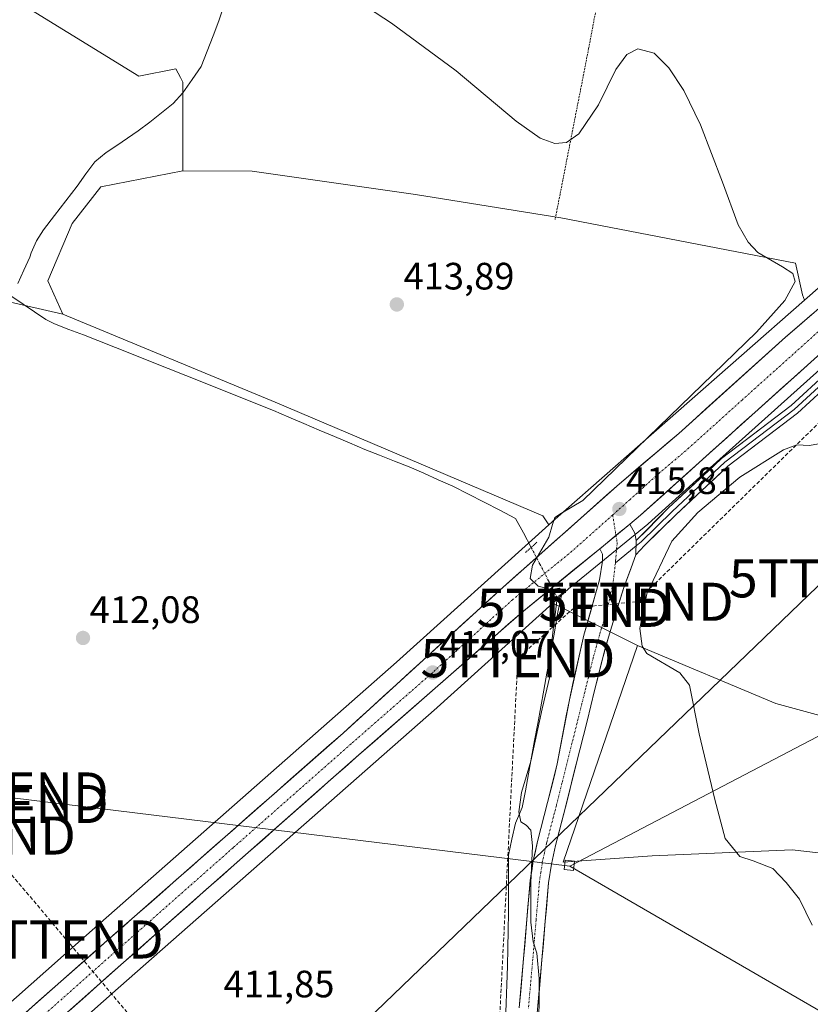
# Model space of a CAD drawing. Units: metres. Extents: x 549603 to 553082, y 4705477 to 4707815.
# Drawn here: x 550476 to 550683, y 4706164 to 4706422 of the extents above; entities that cross this region are included whole.
import ezdxf
from ezdxf.enums import TextEntityAlignment as Align

# ---------------------------------------------------------------- set-up
doc = ezdxf.new("R2010")
doc.units = ezdxf.units.M
doc.header["$MEASUREMENT"] = 0
for name, pattern in [('TRAZO_Y_PUNTO', [1, 0.5, -0.25, 0, -0.25]), ('TRAZOS', [0.75, 0.5, -0.25]), ('TRAZOS2', [0.375, 0.25, -0.125]), ('TRAZOSX2', [1.5, 1, -0.5])]:
    doc.linetypes.add(name, pattern=pattern)
doc.layers.get('0').update_dxf_attribs({"lineweight": 5})
for name, color, linetype, lineweight in [('Carretera de calzada única', 19, 'Continuous', 13), ('Carretera de calzada única Cxs', 19, 'Continuous', 13), ('Carretera de calzada única eje', 19, 'TRAZO_Y_PUNTO', 0), ('Carátula', 7, 'Continuous', 5), ('Conducción de hidrocarburos lineal', 6, 'TRAZOSX2', 0), ('Corriente natural lineal', 142, 'Continuous', 13), ('Corriente natural lineal oculto', 19, 'TRAZO_Y_PUNTO', 13), ('Cultivos herbáceos CxS', 92, 'Continuous', 0), ('Cultivos leñosos CxS', 92, 'Continuous', 0), ('Curva de nivel normal', 36, 'Continuous', 0), ('Layer 0', 7, 'Continuous', 0), ('Núcleo urbano CxS', 19, 'Continuous', 0), ('Pista', 135, 'Continuous', 13), ('Pista Cxs', 135, 'Continuous', 0), ('Pista eje', 135, 'TRAZO_Y_PUNTO', 0), ('Puente esquema', 1, 'TRAZOS2', 0), ('Punto de cota en terreno', 7, 'Continuous', 0), ('Rótulo de punto de cota en terreno', 19, 'Continuous', 0), ('Tendido', 6, 'Continuous', 0), ('Torre de tendido Cxs', 19, 'Continuous', 0), ('Torre de tendido puntual', 7, 'Continuous', 0), ('Valla', 19, 'TRAZOS', 0)]:
    doc.layers.add(name, color=color, linetype=linetype, lineweight=lineweight)
doc.styles.add('Arial', font='txt', dxfattribs={"height": 0.2})

# ---------------------------------------------------------------- blocks, each defined once
blk = doc.blocks.new('*U150')
at = {"layer": 'Cultivos herbáceos CxS', "color": 92, "linetype": 'Continuous', "lineweight": 0}
blk.add_polyline3d([(550880.5765, 4706306.3673, 424.6723), (550835.6247, 4706333.6561, 424.9351), (550833.6957, 4706334.1179, 424.9667), (550828.7935, 4706335.2919, 425.0027), (550796.6657, 4706281.2847, 424.6712), (550760.6353, 4706218.6087, 423.0678), (550743.4957, 4706221.0403, 422.9269), (550689.7915, 4706238.4159, 422.1642), (550674.4443, 4706242.6429, 421.6374), (550638.0563, 4706257.8073, 420.3602), (550615.8229, 4706268.9895, 415.5648), (550619.9557, 4706272.7163, 416.1019), (550640.7929, 4706289.7291, 417.3072), (550640.8915, 4706289.8143, 417.3153), (550656.2471, 4706303.6903, 417.936), (550709.7333, 4706351.6491, 419.5722), (550709.7357, 4706351.6513, 419.5728), (550776.8555, 4706410.3017, 419.7768), (550776.9115, 4706410.3511, 419.7728), (550871.0217, 4706494.2969, 420.2373), (550890.1957, 4706511.4853, 420.8504)], dxfattribs=at)
blk = doc.blocks.new('*U154')
at = {"layer": 'Cultivos leñosos CxS', "color": 92, "linetype": 'Continuous', "lineweight": 0}
blk.add_polyline3d([(550469.5977, 4706430.4433, 413.7174), (550506.9943, 4706407.3587, 413.5803), (550516.6805, 4706409.2971, 412.6523), (550517.9383, 4706407.0409, 411.8108), (550518.6015, 4706405.8513, 412.2529), (550518.6009, 4706382.5113, 413.765), (550497.0317, 4706378.3407, 413.4145), (550489.5143, 4706368.6689, 413.3052), (550483.0699, 4706353.6235, 413.1139), (550487.0047, 4706344.8995, 413.2254), (550448.7177, 4706353.6181, 412.6344)], dxfattribs=at)
blk = doc.blocks.new('5PATER')
at = {"layer": 'Carátula', "linetype": 'Continuous', "lineweight": 5}
h = blk.add_hatch(color=250, dxfattribs=at)
edge = h.paths.add_edge_path()
edge.add_ellipse((0, 0.01), major_axis=(-1.33, -1.34), ratio=0.999422, start_angle=0, end_angle=360)
blk = doc.blocks.new('5TTEND')
blk.add_text('5TTEND', height=10).set_placement((0, 0), align=Align.MIDDLE_CENTER)

msp = doc.modelspace()

# ---------------------------------------------------------------- linework, layer by layer
at = {"layer": 'Carretera de calzada única', "color": 19, "linetype": 'Continuous', "lineweight": 13}
for points in [[(550348.45, 4706047.9), (550361.05, 4706059.15), (550382.25, 4706078.28), (550448.35, 4706135.93), (550498.69, 4706180.31), (550560.67, 4706234.85), (550602.79, 4706273.19), (550633.3, 4706300.34), (550648.92, 4706313.55), (550676.98, 4706338.87), (550692.64, 4706352.34)], [(550696.58, 4706343.89), (550654.24, 4706305.92), (550638.88, 4706292.04), (550636.05, 4706289.73)], [(550628.14, 4706283.27), (550607.66, 4706266.55), (550564.85, 4706229.11), (550502.97, 4706174.55), (550460.16, 4706136.64), (550387.48, 4706072.42), (550363.47, 4706051.29), (550347.96, 4706037.26)]]:
    msp.add_lwpolyline(points, dxfattribs=at)
at = {"layer": 'Carretera de calzada única Cxs', "color": 19, "linetype": 'Continuous', "lineweight": 13}
msp.add_lwpolyline([(550636.05, 4706289.73), (550628.14, 4706283.27)], dxfattribs=at)
for points in [[(550477.12, 4706161.29, 411.36), (550480.71, 4706164.46, 411.5), (550484.31, 4706167.63, 411.56), (550487.9, 4706170.8, 411.65), (550491.5, 4706173.97, 411.79), (550495.09, 4706177.14, 411.82), (550498.69, 4706180.31, 411.88), (550502.34, 4706183.52, 411.97), (550505.98, 4706186.73, 412.02), (550509.63, 4706189.93, 412.07), (550513.27, 4706193.14, 412.09), (550516.92, 4706196.35, 412.19), (550520.57, 4706199.56, 412.31), (550524.21, 4706202.77, 412.36), (550527.86, 4706205.98, 412.4), (550531.5, 4706209.18, 412.56), (550535.15, 4706212.39, 412.59), (550538.79, 4706215.6, 412.65), (550542.44, 4706218.81, 412.83), (550546.09, 4706222.02, 412.92), (550549.73, 4706225.23, 412.94), (550553.38, 4706228.43, 413.04), (550557.02, 4706231.64, 413.08), (550560.67, 4706234.85, 413.21), (550564.18, 4706238.05, 413.29), (550567.69, 4706241.24, 413.49), (550571.2, 4706244.44, 413.55), (550574.71, 4706247.63, 413.57), (550578.22, 4706250.83, 413.67), (550581.73, 4706254.02, 413.83), (550585.24, 4706257.22, 413.84), (550588.75, 4706260.41, 413.95), (550592.26, 4706263.61, 414.17), (550595.77, 4706266.8, 414.22), (550599.28, 4706270, 414.31), (550602.79, 4706273.19, 414.45), (550606.18, 4706276.21, 414.6), (550609.57, 4706279.22, 414.76), (550612.96, 4706282.24, 414.87), (550616.35, 4706285.26, 415.12), (550619.74, 4706288.27, 415.25), (550623.13, 4706291.29, 415.28), (550626.52, 4706294.31, 415.42), (550629.91, 4706297.32, 415.45), (550633.3, 4706300.34, 415.53), (550636.42, 4706302.98, 415.92), (550639.55, 4706305.62, 415.72), (550642.67, 4706308.27, 416.02), (550645.8, 4706310.91, 416.05), (550648.92, 4706313.55, 416.28), (550652.43, 4706316.72, 416.23), (550655.94, 4706319.88, 416.37), (550659.44, 4706323.05, 416.53), (550662.95, 4706326.21, 416.52), (550666.46, 4706329.38, 416.78), (550669.97, 4706332.54, 416.84), (550673.47, 4706335.71, 416.84), (550676.98, 4706338.87, 417.22), (550680.53, 4706341.92, 417.23), (550684.07, 4706344.97, 417.31)], [(550683.61, 4706332.25, 417.15), (550679.93, 4706328.96, 417.15), (550676.26, 4706325.67, 417.02), (550672.59, 4706322.38, 416.9), (550668.92, 4706319.09, 416.74), (550665.25, 4706315.79, 416.66), (550661.58, 4706312.5, 416.58), (550657.91, 4706309.21, 416.36), (550654.24, 4706305.92, 416.34), (550651.17, 4706303.14, 416.12), (550648.1, 4706300.37, 416.11), (550645.02, 4706297.59, 415.96), (550641.95, 4706294.82, 415.8), (550638.88, 4706292.04, 415.81), (550636.05, 4706289.73, 415.75), (550635.41, 4706289.21, 415.74), (550633.41, 4706287.58, 415.68), (550631.94, 4706286.38, 415.64), (550630.78, 4706285.42, 415.59), (550628.47, 4706283.54, 415.49), (550628.14, 4706283.27, 415.48), (550625, 4706280.71, 415.41), (550621.54, 4706277.88, 415.16), (550618.07, 4706275.05, 415.13), (550614.6, 4706272.21, 414.87), (550611.13, 4706269.38, 414.77), (550607.66, 4706266.55, 414.65), (550604.09, 4706263.43, 414.52), (550600.53, 4706260.31, 414.24), (550596.96, 4706257.19, 414.11), (550593.39, 4706254.07, 413.96), (550589.82, 4706250.95, 413.85), (550586.26, 4706247.83, 413.89), (550582.69, 4706244.71, 413.75), (550579.12, 4706241.59, 413.61), (550575.55, 4706238.47, 413.59), (550571.99, 4706235.35, 413.43), (550568.42, 4706232.23, 413.32), (550564.85, 4706229.11, 413.25), (550561.21, 4706225.9, 413.13), (550557.57, 4706222.69, 413.05), (550553.93, 4706219.48, 412.93), (550550.29, 4706216.27, 412.83), (550546.65, 4706213.06, 412.83), (550543.01, 4706209.85, 412.71), (550539.37, 4706206.64, 412.63), (550535.73, 4706203.43, 412.6), (550532.09, 4706200.23, 412.4), (550528.45, 4706197.02, 412.36), (550524.81, 4706193.81, 412.32), (550521.17, 4706190.6, 412.21), (550517.53, 4706187.39, 412.18), (550513.89, 4706184.18, 412.09), (550510.25, 4706180.97, 411.98), (550506.61, 4706177.76, 412.01), (550502.97, 4706174.55, 411.87), (550499.4, 4706171.39, 411.8), (550495.84, 4706168.23, 411.78), (550492.27, 4706165.07, 411.66), (550488.7, 4706161.91, 411.6)]]:
    msp.add_polyline3d(points, dxfattribs=at)
at = {"layer": 'Carretera de calzada única eje', "color": 19, "linetype": 'TRAZO_Y_PUNTO', "lineweight": 0}
for points in [[(550694.52, 4706348.31), (550665.61, 4706322.39), (550651.58, 4706309.73), (550643.77, 4706303.13), (550636.09, 4706296.19), (550631.53, 4706292.13)], [(550631.53, 4706292.13), (550620.83, 4706282.61), (550605.22, 4706269.87), (550584.16, 4706250.7), (550562.76, 4706231.98), (550531.77, 4706204.71), (550500.83, 4706177.43), (550479.42, 4706158.47), (550454.25, 4706136.28), (550417.91, 4706104.17), (550384.86, 4706075.35), (550374.26, 4706065.78), (550362.26, 4706055.22), (550355.96, 4706049.59), (550348.21, 4706042.58)]]:
    msp.add_lwpolyline(points, dxfattribs=at)
at = {"layer": 'Conducción de hidrocarburos lineal', "color": 6, "linetype": 'TRAZOSX2', "lineweight": 0}
for points in [[(550952.72, 4706539.15, 421.61), (550837.44, 4706439.51, 419.3), (550710.83, 4706340.87, 419.7), (550637.73, 4706269.33, 418.42), (550621.38, 4706267.74, 416.03), (550606.61, 4706254.51, 413.82), (550600.37, 4706131.17, 414.03), (550572.96, 4706070.58, 413.36), (550564.71, 4706067.24, 412.76), (550539.94, 4706051.21, 411.58), (550519.3, 4706020.57, 410.86), (550472.7, 4705965.5, 408.51), (550421.99, 4705905.48, 405.95), (550410.24, 4705884.2, 405.39), (550395.68, 4705860.88, 404.84), (550394.9, 4705842.45, 403.77), (550350.52, 4705705.05, 400.48), (550321.34, 4705596.55, 398.28), (550282.17, 4705481.77, 396.86)], [(549635.29, 4706256.45, 408.58), (549957.95, 4706243.56, 408.06), (550120.14, 4706239.81, 410.5), (550243.19, 4706237.03, 412.59), (550331.76, 4706235.58, 409.97), (550415.58, 4706220.13, 410.9), (550464.84, 4706207.92, 411.41), (550487.92, 4706180.62, 411.42), (550577.62, 4706073.06, 413.74), (550593.97, 4706055.81, 415.25), (550779.09, 4705881.87, 419.25), (550833.62, 4705833.73, 418.33), (551098.61, 4705575.34, 415.3), (551194.79, 4705488.44, 415.19)]]:
    msp.add_polyline3d(points, dxfattribs=at)
at = {"layer": 'Corriente natural lineal', "color": 142, "linetype": 'Continuous', "lineweight": 13}
for points in [[(550529.59, 4706426.71, 413.64), (550528.06, 4706421.96, 413.57), (550526.49, 4706417.96, 413.49), (550524.93, 4706413.95, 412.26), (550523.36, 4706409.95, 412.77), (550520.98, 4706406.49, 412.33), (550518.59, 4706403.02, 412.1), (550516.02, 4706400.2, 412.55), (550512.98, 4706397.77, 412.36), (550509.93, 4706395.34, 412.15), (550506.78, 4706393.02, 411.74), (550503.99, 4706391.12, 412.17), (550501.21, 4706389.22, 411.9), (550498.42, 4706387.32, 412.11), (550495.47, 4706384.89, 412.46), (550493.04, 4706381.75, 412.28), (550490.81, 4706378.49, 412.81), (550487.84, 4706374.66, 412.61), (550484.87, 4706370.82, 412.21), (550481.9, 4706366.99, 410.72), (550480.12, 4706364.1, 410.68), (550478.7, 4706360.99, 410.96), (550478.37, 4706359.88, 410.96), (550476.78, 4706356.43, 410.88), (550475.2, 4706352.97, 411.12)], [(550610.12, 4706283.62, 414.43), (550608.07, 4706287.42, 413.97), (550606.02, 4706291.23, 413.98), (550601.89, 4706293.35, 413.87), (550597.76, 4706295.47, 413.84), (550593.63, 4706297.6, 413.81), (550589.5, 4706299.72, 413.77), (550585.68, 4706301.39, 413.84), (550581.86, 4706303.07, 414.07), (550578.04, 4706304.74, 413.81), (550574.15, 4706306.27, 413.69), (550570.27, 4706307.81, 413.91), (550566.38, 4706309.34, 413.95), (550562.39, 4706311.04, 413.5), (550558.39, 4706312.74, 413.55), (550554.4, 4706314.45, 413.49), (550550.4, 4706316.15, 413.41), (550546.41, 4706317.85, 413.72), (550542.41, 4706319.55, 413.44), (550537.79, 4706321.39, 413.18), (550533.18, 4706323.23, 413.31), (550528.56, 4706325.07, 413.31), (550523.95, 4706326.91, 413.24), (550519.33, 4706328.75, 413.3), (550514.71, 4706330.59, 413.17), (550510.1, 4706332.43, 413.05), (550505.48, 4706334.27, 413.13), (550500.87, 4706336.11, 413.19), (550496.25, 4706337.95, 414.09), (550492.44, 4706339.42, 413.37), (550488.64, 4706340.89, 413.2), (550484.83, 4706342.36, 413.3), (550482.55, 4706343.5, 413.35), (550479.57, 4706345.51, 412.64), (550476.6, 4706347.51, 411.27), (550473.62, 4706349.52, 410.85)], [(550603.36, 4706159.06, 414.38), (550603.55, 4706163.92, 414.26), (550603.73, 4706168.79, 414.01), (550603.91, 4706173.65, 414.12), (550603.99, 4706178.33, 414.5), (550604.06, 4706183.02, 414.8), (550604.14, 4706187.7, 414.92), (550604.15, 4706191.47, 414.94), (550604.16, 4706195.24, 414.81), (550604.16, 4706199, 414.54), (550604.17, 4706202.77, 414.39), (550605.06, 4706206.96, 414.57), (550605.95, 4706211.14, 414.73), (550607.77, 4706215.28, 414.84), (550608.58, 4706219.69, 414.63), (550609.39, 4706224.1, 414.64), (550610.21, 4706228.51, 414.73), (550611.02, 4706232.91, 414.7), (550611.83, 4706237.32, 414.81), (550612.64, 4706241.73, 414.65), (550613.45, 4706246.14, 414.65), (550614.26, 4706250.55, 414.76), (550615.08, 4706254.96, 414.9), (550615.54, 4706258.84, 414.86), (550616, 4706262.71, 414.64), (550616.46, 4706266.59, 414.49), (550616.92, 4706270.47, 414.74)]]:
    msp.add_polyline3d(points, dxfattribs=at)
at = {"layer": 'Corriente natural lineal oculto', "color": 19, "linetype": 'TRAZO_Y_PUNTO', "lineweight": 13}
msp.add_polyline3d([(550616.92, 4706270.47, 414.74), (550614.66, 4706274.86, 415.03), (550612.39, 4706279.24, 415.02), (550610.12, 4706283.62, 414.43)], dxfattribs=at)
at = {"layer": 'Cultivos herbáceos CxS', "color": 92, "linetype": 'Continuous', "lineweight": 0}
for points in [[(551148.81, 4706739.43, 422.5), (551110.23, 4706705.28, 422.1), (551063.5, 4706664.07, 422.15), (550971.77, 4706584.41, 423.48), (550926.56, 4706544.09, 422.21), (550922.02, 4706540.01, 422.19), (550890.2, 4706511.49, 420.85), (550871.02, 4706494.3, 420.24), (550776.91, 4706410.35, 419.77), (550776.86, 4706410.3, 419.78), (550709.74, 4706351.65, 419.57), (550709.73, 4706351.65, 419.57), (550656.25, 4706303.69, 417.94), (550640.89, 4706289.81, 417.32), (550640.79, 4706289.73, 417.31), (550619.96, 4706272.72, 416.1), (550615.82, 4706268.99, 415.56)], [(550933.25, 4706585.24, 424.99), (550915.9, 4706556.01, 423.9), (550915.89, 4706556.01, 423.9), (550910.48, 4706551.15, 423.72), (550879.52, 4706523.4, 422.52), (550860.36, 4706506.22, 421.55), (550815.95, 4706466.61, 420.09), (550766.29, 4706422.32, 419.54), (550693.39, 4706358.62, 417.87), (550693.38, 4706358.61, 417.87), (550693.38, 4706358.61, 417.87), (550693.38, 4706358.6, 417.87), (550681.92, 4706348.55, 417.42)], [(550513.86, 4706533.65, 415.15), (550499.7, 4706524.83, 415.32), (550478.19, 4706518.7, 415.16), (550435.51, 4706504.47, 414.99), (550390.35, 4706487.16, 414.9), (550390.61, 4706475.49, 414.02), (550427.69, 4706452.67, 413.64), (550469.6, 4706430.44, 413.72), (550506.99, 4706407.36, 413.58), (550516.68, 4706409.3, 412.65), (550517.94, 4706407.04, 411.81), (550518.6, 4706405.85, 412.25), (550518.6, 4706382.51, 413.77)], [(550879.52, 4706523.4, 422.52), (550860.36, 4706506.22, 421.55), (550815.95, 4706466.61, 420.09), (550766.29, 4706422.32, 419.54), (550693.39, 4706358.62, 417.87), (550693.38, 4706358.61, 417.87), (550693.38, 4706358.61, 417.87), (550693.38, 4706358.6, 417.87), (550681.92, 4706348.55, 417.42), (550681.92, 4706348.55, 417.42), (550681.42, 4706350, 417.06), (550679.55, 4706358.24, 415.29), (550617.93, 4706370.2, 414.64), (550579.69, 4706376.34, 414.26), (550536.76, 4706382.47, 413.9), (550518.6, 4706382.51, 413.77), (550518.6, 4706405.85, 412.25), (550517.94, 4706407.04, 411.81), (550516.68, 4706409.3, 412.65), (550506.99, 4706407.36, 413.58), (550469.6, 4706430.44, 413.72)], [(550487, 4706344.9, 413.23), (550448.72, 4706353.62, 412.63), (550438.63, 4706327.06, 411.9), (550412, 4706340.65, 411.71), (550382.56, 4706349.17, 411.44), (550394.21, 4706398.31, 412.57), (550372.2, 4706408.88, 413.04), (550327.06, 4706431.44, 414.18), (550294.75, 4706450.65, 416.45), (550318.18, 4706460.36, 414.93), (550340.99, 4706466.89, 414.52), (550317.59, 4706472.6, 416.96), (550283.71, 4706501.87, 416.53), (550270.39, 4706513.37, 416.81), (550266.46, 4706504.31, 416.54), (550241.04, 4706445.72, 414.24), (550247.5, 4706446.89, 414.38), (550274.81, 4706448.18, 416.54), (550274.24, 4706443.1, 416.8), (550273.91, 4706440.06, 416.81), (550273.51, 4706436.48, 416.77), (550257.9, 4706416.98, 415.96), (550248.29, 4706383.61, 415.45), (550235.19, 4706354.3, 414.13)], [(550518.6, 4706382.51, 413.77), (550536.76, 4706382.47, 413.9), (550579.69, 4706376.34, 414.26), (550617.93, 4706370.2, 414.64), (550679.55, 4706358.24, 415.29), (550681.42, 4706350, 417.06), (550681.92, 4706348.55, 417.42)], [(550448.72, 4706353.62, 412.63), (550487, 4706344.9, 413.23), (550542.81, 4706321.78, 413.64), (550613.18, 4706291.88, 414.84), (550614.77, 4706289.58, 415.11), (550574.73, 4706253.48, 413.65), (550491.03, 4706179.85, 411.75), (550491.02, 4706179.84, 411.75), (550491.01, 4706179.83, 411.75), (550400.63, 4706099.83, 409.76)], [(550487, 4706344.9, 413.23), (550542.81, 4706321.78, 413.64), (550613.18, 4706291.88, 414.84), (550614.77, 4706289.58, 415.11)], [(550638.06, 4706257.81, 420.36), (550674.44, 4706242.64, 421.64), (550689.79, 4706238.42, 422.16), (550743.5, 4706221.04, 422.93), (550760.64, 4706218.61, 423.07), (550796.67, 4706281.28, 424.67), (550828.79, 4706335.29, 425), (550833.7, 4706334.12, 424.97), (550835.62, 4706333.66, 424.94), (550880.58, 4706306.37, 424.67)], [(550614.77, 4706289.58, 415.11), (550574.73, 4706253.48, 413.65), (550491.03, 4706179.85, 411.75), (550491.02, 4706179.84, 411.75), (550491.01, 4706179.83, 411.75), (550400.63, 4706099.83, 409.76), (550400.63, 4706099.83, 409.76), (550400.62, 4706099.83, 409.76), (550360.53, 4706064.23, 408.03)], [(550615.82, 4706268.99, 415.56), (550638.06, 4706257.81, 420.36)]]:
    msp.add_polyline3d(points, dxfattribs=at)
at = {"layer": 'Cultivos leñosos CxS', "color": 92, "linetype": 'Continuous', "lineweight": 0}
for points in [[(550513.86, 4706533.65, 415.15), (550499.7, 4706524.83, 415.32), (550478.19, 4706518.7, 415.16), (550435.51, 4706504.47, 414.99), (550390.35, 4706487.16, 414.9), (550390.61, 4706475.49, 414.02), (550427.69, 4706452.67, 413.64), (550469.6, 4706430.44, 413.72), (550506.99, 4706407.36, 413.58), (550516.68, 4706409.3, 412.65), (550517.94, 4706407.04, 411.81), (550518.6, 4706405.85, 412.25), (550518.6, 4706382.51, 413.77)], [(550487, 4706344.9, 413.23), (550448.72, 4706353.62, 412.63), (550438.63, 4706327.06, 411.9), (550412, 4706340.65, 411.71), (550382.56, 4706349.17, 411.44), (550394.21, 4706398.31, 412.57), (550372.2, 4706408.88, 413.04), (550327.06, 4706431.44, 414.18), (550294.75, 4706450.65, 416.45), (550318.18, 4706460.36, 414.93), (550340.99, 4706466.89, 414.52), (550317.59, 4706472.6, 416.96), (550283.71, 4706501.87, 416.53), (550270.39, 4706513.37, 416.81), (550266.46, 4706504.31, 416.54), (550241.04, 4706445.72, 414.24), (550247.5, 4706446.89, 414.38), (550274.81, 4706448.18, 416.54), (550274.24, 4706443.1, 416.8), (550273.91, 4706440.06, 416.81), (550273.51, 4706436.48, 416.77), (550257.9, 4706416.98, 415.96), (550248.29, 4706383.61, 415.45), (550235.19, 4706354.3, 414.13)], [(550518.6, 4706382.51, 413.77), (550497.03, 4706378.34, 413.41), (550489.51, 4706368.67, 413.31), (550483.07, 4706353.62, 413.11), (550487, 4706344.9, 413.23)], [(550518.6, 4706382.51, 413.77), (550497.03, 4706378.34, 413.41), (550489.51, 4706368.67, 413.31), (550483.07, 4706353.62, 413.11), (550487, 4706344.9, 413.23)], [(550518.6, 4706382.51, 413.77), (550536.76, 4706382.47, 413.9), (550579.69, 4706376.34, 414.26), (550617.93, 4706370.2, 414.64), (550679.55, 4706358.24, 415.29), (550681.42, 4706350, 417.06), (550681.92, 4706348.55, 417.42)], [(550681.92, 4706348.55, 417.42), (550615.7, 4706290.43, 415.17), (550615.62, 4706290.35, 415.17), (550614.77, 4706289.58, 415.11)], [(550487, 4706344.9, 413.23), (550542.81, 4706321.78, 413.64), (550613.18, 4706291.88, 414.84), (550614.77, 4706289.58, 415.11)], [(550771.48, 4706135.44, 421.39), (550783.74, 4706171.4, 422.55), (550769.03, 4706182.85, 422.73), (550747.78, 4706195.93, 422.44), (550738.76, 4706194.71, 421.9), (550715.59, 4706199.98, 421.75), (550678.73, 4706204.19, 420.74), (550641.88, 4706202.61, 418), (550618.49, 4706200.95, 417.24), (550638.06, 4706257.81, 420.36), (550674.44, 4706242.64, 421.64), (550689.79, 4706238.42, 422.16), (550743.5, 4706221.04, 422.93), (550760.64, 4706218.61, 423.07), (550796.67, 4706281.28, 424.67), (550828.79, 4706335.29, 425), (550833.7, 4706334.12, 424.97), (550835.62, 4706333.66, 424.94), (550880.58, 4706306.37, 424.67)], [(550638.06, 4706257.81, 420.36), (550674.44, 4706242.64, 421.64), (550689.79, 4706238.42, 422.16), (550743.5, 4706221.04, 422.93), (550760.64, 4706218.61, 423.07), (550796.67, 4706281.28, 424.67), (550828.79, 4706335.29, 425), (550833.7, 4706334.12, 424.97), (550835.62, 4706333.66, 424.94), (550880.58, 4706306.37, 424.67)], [(550615.82, 4706268.99, 415.56), (550585.41, 4706241.56, 413.01), (550585.33, 4706241.5, 413.01), (550501.6, 4706167.85, 411.67), (550411.24, 4706087.86, 409.77), (550351.39, 4706034.71, 407.6)], [(550411.24, 4706087.86, 409.77), (550501.6, 4706167.85, 411.67), (550585.33, 4706241.5, 413.01), (550585.41, 4706241.56, 413.01), (550615.82, 4706268.99, 415.56), (550638.06, 4706257.81, 420.36), (550618.49, 4706200.95, 417.24), (550641.88, 4706202.61, 418), (550678.73, 4706204.19, 420.74), (550715.59, 4706199.98, 421.75), (550738.76, 4706194.71, 421.9), (550747.78, 4706195.93, 422.44), (550769.03, 4706182.85, 422.73), (550783.74, 4706171.4, 422.55), (550771.48, 4706135.44, 421.39)], [(550615.82, 4706268.99, 415.56), (550638.06, 4706257.81, 420.36)], [(550638.06, 4706257.81, 420.36), (550618.49, 4706200.95, 417.24), (550641.88, 4706202.61, 418), (550678.73, 4706204.19, 420.74), (550715.59, 4706199.98, 421.75), (550738.76, 4706194.71, 421.9), (550747.78, 4706195.93, 422.44), (550769.03, 4706182.85, 422.73), (550783.74, 4706171.4, 422.55), (550771.48, 4706135.44, 421.39), (550751.04, 4706104.38, 421.19), (550740.42, 4706070.04, 421.11), (550732.33, 4706048.94, 421.41)], [(550638.06, 4706257.81, 420.36), (550618.49, 4706200.95, 417.24), (550641.88, 4706202.61, 418), (550678.73, 4706204.19, 420.74), (550715.59, 4706199.98, 421.75), (550738.76, 4706194.71, 421.9), (550747.78, 4706195.93, 422.44), (550769.03, 4706182.85, 422.73), (550783.74, 4706171.4, 422.55), (550771.48, 4706135.44, 421.39), (550751.04, 4706104.38, 421.19), (550740.42, 4706070.04, 421.11), (550732.33, 4706048.94, 421.41)]]:
    msp.add_polyline3d(points, dxfattribs=at)
msp.add_polyline3d([(550614.77, 4706289.58, 415.11), (550613.18, 4706291.88, 414.84), (550542.81, 4706321.78, 413.64), (550487, 4706344.9, 413.23), (550483.07, 4706353.62, 413.11), (550489.51, 4706368.67, 413.31), (550497.03, 4706378.34, 413.41), (550518.6, 4706382.51, 413.77), (550536.76, 4706382.47, 413.9), (550579.69, 4706376.34, 414.26), (550617.93, 4706370.2, 414.64), (550679.55, 4706358.24, 415.29), (550681.42, 4706350, 417.06), (550681.92, 4706348.55, 417.42), (550615.7, 4706290.43, 415.17), (550615.62, 4706290.35, 415.17), (550614.77, 4706289.58, 415.11)], close=True, dxfattribs=at)
at = {"layer": 'Curva de nivel normal', "color": 36, "linetype": 'Continuous', "lineweight": 0}
for points in [[(550558.79, 4706430.98, 415), (550573.37, 4706421.35, 415), (550590.41, 4706408.77, 415), (550606.16, 4706395.58, 415), (550612.5, 4706391.12, 415), (550616.29, 4706389.71, 415), (550619.36, 4706390.01, 415), (550622.66, 4706392.27, 415), (550627.79, 4706399.9, 415), (550632.34, 4706409.17, 415), (550635.29, 4706413.11, 415), (550638.17, 4706414.62, 415), (550642.46, 4706413.41, 415), (550646.3, 4706409.6, 415), (550650.19, 4706403.61, 415), (550654.63, 4706394.59, 415), (550660.37, 4706379.53, 415), (550664.49, 4706368.31, 415), (550667.12, 4706363.75, 415), (550669.65, 4706361.06, 415), (550676.15, 4706357.31, 415), (550678.89, 4706355.52, 415), (550679.53, 4706353.43, 415), (550676.77, 4706348.49, 415), (550669.31, 4706340.17, 415), (550623.69, 4706295.93, 415), (550618.12, 4706292.61, 415), (550616.37, 4706291.44, 415), (550615.72, 4706289.6, 415), (550614.75, 4706286.28, 415), (550610.44, 4706278.91, 415), (550609.81, 4706275.4, 415), (550611.99, 4706273.42, 415), (550615.36, 4706272.54, 415), (550617.53, 4706272.93, 415), (550618.25, 4706271.76, 415), (550617.12, 4706266.63, 415), (550616.08, 4706260.36, 415), (550615.24, 4706256.11, 415), (550615.04, 4706249.72, 415), (550612.99, 4706241.23, 415), (550609.98, 4706227.42, 415), (550607.54, 4706219.24, 415), (550606.9, 4706214.11, 415), (550607.43, 4706211.51, 415), (550608.82, 4706210.67, 415), (550609.99, 4706209.3, 415), (550610.42, 4706205.24, 415), (550610.02, 4706195.48, 415), (550610.05, 4706185.14, 415), (550610.63, 4706180, 415), (550611.6, 4706177.06, 415), (550612.24, 4706170.36, 415), (550612.12, 4706154.49, 415)], [(550690.92, 4706311.74, 420), (550683.28, 4706310.39, 420), (550679.89, 4706310.58, 420), (550676.43, 4706309.2, 420), (550664.96, 4706302.02, 420), (550653.89, 4706292.75, 420), (550647.05, 4706285.28, 420), (550640.53, 4706271.39, 420), (550638.67, 4706262.32, 420), (550639.31, 4706257.69, 420), (550640.5, 4706255.75, 420), (550649.15, 4706250.69, 420), (550651.72, 4706247.45, 420), (550654.3, 4706234.61, 420), (550658.39, 4706217.41, 420), (550661.08, 4706207.15, 420), (550664.99, 4706202.42, 420), (550668.42, 4706201.3, 420), (550673.66, 4706199.28, 420), (550677.16, 4706195.61, 420), (550680.64, 4706191.21, 420), (550683.98, 4706184.37, 420)]]:
    msp.add_polyline3d(points, dxfattribs=at)
at = {"layer": 'Layer 0', "linetype": 'Continuous', "lineweight": 0}
for points in [[(550699.14, 4706342.52), (550699.76, 4706338.83), (550699.51, 4706337.8), (550698.77, 4706336.89), (550696.21, 4706334.06), (550689.79, 4706327.77), (550680.07, 4706318.85), (550661.82, 4706304.96), (550648.04, 4706292.11), (550639.91, 4706284.14), (550637.65, 4706281.63)], [(550698.19, 4706342.01), (550698.56, 4706339.25), (550697.73, 4706337.59), (550695.24, 4706334.93), (550688.89, 4706328.71), (550679.24, 4706319.85), (550660.98, 4706305.96), (550647.14, 4706293.05), (550639.05, 4706285.11), (550637.7, 4706284.01)], [(550637.74, 4706285.4), (550646.24, 4706293.99), (550660.14, 4706306.95), (550678.4, 4706320.85), (550688, 4706329.66), (550694.28, 4706335.81), (550696.53, 4706337.8), (550697.19, 4706338.54), (550697.23, 4706339.41), (550697.6, 4706341.7)], [(550637.74, 4706285.4), (550637.65, 4706281.63)], [(550637.7, 4706284.01), (550632.23, 4706279.54)]]:
    msp.add_lwpolyline(points, dxfattribs=at)
msp.add_polyline3d([(550686.55, 4706324.8, 416.24), (550683.31, 4706321.82, 416.68), (550680.07, 4706318.85, 416.51), (550676.42, 4706316.07, 416.79), (550672.77, 4706313.3, 416.89), (550669.12, 4706310.52, 417.33), (550665.47, 4706307.74, 417.12), (550661.82, 4706304.96, 416.99), (550658.37, 4706301.75, 417.42), (550654.93, 4706298.54, 417.38), (550651.49, 4706295.32, 417.44), (550648.04, 4706292.11, 417.33), (550645.33, 4706289.45, 417.03), (550642.62, 4706286.8, 416.83), (550639.91, 4706284.14, 416.42), (550637.65, 4706281.63, 416.4), (550637.65, 4706281.63, 416.4), (550637.74, 4706285.4, 416.08), (550640.57, 4706288.26, 416.2), (550643.41, 4706291.13, 416.32), (550646.24, 4706293.99, 416.33), (550649.72, 4706297.23, 416.58), (550653.19, 4706300.47, 416.68), (550656.67, 4706303.71, 416.6), (550660.14, 4706306.95, 416.6), (550663.79, 4706309.73, 416.65), (550667.44, 4706312.51, 416.7), (550671.1, 4706315.29, 416.67), (550674.75, 4706318.07, 416.56), (550678.4, 4706320.85, 416.55), (550681.6, 4706323.78, 416.31), (550684.8, 4706326.72, 416.28)], dxfattribs=at)
at = {"layer": 'Núcleo urbano CxS', "color": 19, "linetype": 'Continuous', "lineweight": 0}
for points in [[(551148.81, 4706739.43, 422.5), (551110.23, 4706705.28, 422.1), (551063.5, 4706664.07, 422.15), (550971.77, 4706584.41, 423.48), (550926.56, 4706544.09, 422.21), (550922.02, 4706540.01, 422.19), (550890.2, 4706511.49, 420.85), (550871.02, 4706494.3, 420.24), (550776.91, 4706410.35, 419.77), (550776.86, 4706410.3, 419.78), (550709.74, 4706351.65, 419.57), (550709.73, 4706351.65, 419.57), (550656.25, 4706303.69, 417.94), (550640.89, 4706289.81, 417.32), (550640.79, 4706289.73, 417.31), (550619.96, 4706272.72, 416.1), (550615.82, 4706268.99, 415.56)], [(550933.25, 4706585.24, 424.99), (550915.9, 4706556.01, 423.9), (550915.89, 4706556.01, 423.9), (550910.48, 4706551.15, 423.72), (550879.52, 4706523.4, 422.52), (550860.36, 4706506.22, 421.55), (550815.95, 4706466.61, 420.09), (550766.29, 4706422.32, 419.54), (550693.39, 4706358.62, 417.87), (550693.38, 4706358.61, 417.87), (550693.38, 4706358.61, 417.87), (550693.38, 4706358.6, 417.87), (550681.92, 4706348.55, 417.42)], [(550231.04, 4705950.13, 407.04), (550295.01, 4706006.05, 406.86), (550360.53, 4706064.23, 408.03), (550400.62, 4706099.83, 409.76), (550400.63, 4706099.83, 409.76), (550400.63, 4706099.83, 409.76), (550491.01, 4706179.83, 411.75), (550491.02, 4706179.84, 411.75), (550491.03, 4706179.85, 411.75), (550574.73, 4706253.48, 413.65), (550614.77, 4706289.58, 415.11), (550615.62, 4706290.35, 415.17), (550615.7, 4706290.43, 415.17), (550681.92, 4706348.55, 417.42), (550693.38, 4706358.6, 417.87), (550693.38, 4706358.61, 417.87), (550693.38, 4706358.61, 417.87), (550693.39, 4706358.62, 417.87), (550766.29, 4706422.32, 419.54), (550815.95, 4706466.61, 420.09), (550860.36, 4706506.22, 421.55), (550879.52, 4706523.4, 422.52)], [(550890.2, 4706511.49, 420.85), (550871.02, 4706494.3, 420.24), (550776.91, 4706410.35, 419.77), (550776.86, 4706410.3, 419.78), (550709.74, 4706351.65, 419.57), (550709.73, 4706351.65, 419.57), (550656.25, 4706303.69, 417.94), (550640.89, 4706289.81, 417.32), (550640.79, 4706289.73, 417.31), (550619.96, 4706272.72, 416.1), (550615.82, 4706268.99, 415.56), (550585.41, 4706241.56, 413.01), (550585.33, 4706241.5, 413.01), (550501.6, 4706167.85, 411.67), (550411.24, 4706087.86, 409.77), (550351.39, 4706034.71, 407.6), (550343.13, 4706027.38, 407.05), (550305.61, 4705994.06, 405.8), (550305.59, 4705994.05, 405.79), (550305.58, 4705994.03, 405.79), (550305.57, 4705994.02, 405.79), (550241.62, 4705938.12, 405.36)], [(550681.92, 4706348.55, 417.42), (550615.7, 4706290.43, 415.17), (550615.62, 4706290.35, 415.17), (550614.77, 4706289.58, 415.11)], [(550614.77, 4706289.58, 415.11), (550574.73, 4706253.48, 413.65), (550491.03, 4706179.85, 411.75), (550491.02, 4706179.84, 411.75), (550491.01, 4706179.83, 411.75), (550400.63, 4706099.83, 409.76), (550400.63, 4706099.83, 409.76), (550400.62, 4706099.83, 409.76), (550360.53, 4706064.23, 408.03)], [(550615.82, 4706268.99, 415.56), (550585.41, 4706241.56, 413.01), (550585.33, 4706241.5, 413.01), (550501.6, 4706167.85, 411.67), (550411.24, 4706087.86, 409.77), (550351.39, 4706034.71, 407.6)]]:
    msp.add_polyline3d(points, dxfattribs=at)
at = {"layer": 'Pista', "color": 135, "linetype": 'Continuous', "lineweight": 13}
for points in [[(550636.05, 4706289.73), (550637.34, 4706287.39), (550637.74, 4706285.4)], [(550637.65, 4706281.63), (550636.41, 4706278.26), (550634.46, 4706273.07), (550632.18, 4706265.77), (550630.4, 4706260), (550628.76, 4706254.03), (550626.78, 4706246.03), (550624.79, 4706237.97), (550621.96, 4706226.69), (550619.12, 4706215.39), (550616.49, 4706205.27), (550615.41, 4706200.39), (550614.69, 4706195.5), (550613.8, 4706185.44), (550612.94, 4706175.23), (550611.79, 4706162.25), (550610.61, 4706149.19), (550609.01, 4706136.6), (550606.57, 4706124.03), (550606.01, 4706121.98), (550604.87, 4706117.99), (550603.52, 4706113.52)], [(550606.97, 4706162.68), (550608.12, 4706175.65), (550608.97, 4706185.86), (550609.88, 4706196.07), (550610.65, 4706201.26), (550611.78, 4706206.4), (550614.43, 4706216.59), (550616.97, 4706226.73), (550620.14, 4706243.6), (550623.98, 4706260.53), (550628.08, 4706275.08), (550628.87, 4706279.98), (550628.87, 4706281.83), (550628.14, 4706283.27)]]:
    msp.add_lwpolyline(points, dxfattribs=at)
at = {"layer": 'Pista Cxs', "color": 135, "linetype": 'Continuous', "lineweight": 0}
for points in [[(550636.05, 4706289.73), (550628.14, 4706283.27)], [(550637.74, 4706285.4), (550637.65, 4706281.63)]]:
    msp.add_lwpolyline(points, dxfattribs=at)
msp.add_polyline3d([(550606.97, 4706162.68, 414.74), (550607.35, 4706167, 414.6), (550607.74, 4706171.33, 414.66), (550608.12, 4706175.65, 414.79), (550608.4, 4706179.05, 414.85), (550608.69, 4706182.46, 414.88), (550608.97, 4706185.86, 414.9), (550609.27, 4706189.26, 414.91), (550609.58, 4706192.67, 414.91), (550609.88, 4706196.07, 414.93), (550610.27, 4706198.67, 414.95), (550610.65, 4706201.26, 414.96), (550611.22, 4706203.83, 414.99), (550611.78, 4706206.4, 415.04), (550612.66, 4706209.8, 415.12), (550613.55, 4706213.19, 415.21), (550614.43, 4706216.59, 415.24), (550615.28, 4706219.97, 415.25), (550616.13, 4706223.35, 415.27), (550616.97, 4706226.73, 415.31), (550617.77, 4706230.95, 415.4), (550618.56, 4706235.16, 415.49), (550619.35, 4706239.38, 415.6), (550620.14, 4706243.6, 415.74), (550621.1, 4706247.83, 415.8), (550622.06, 4706252.06, 415.92), (550623.02, 4706256.3, 416.02), (550623.98, 4706260.53, 416.1), (550625, 4706264.17, 416.15), (550626.03, 4706267.81, 416.22), (550627.05, 4706271.44, 416.22), (550628.08, 4706275.08, 416.06), (550628.87, 4706279.98, 415.71), (550628.87, 4706281.83, 415.6), (550628.14, 4706283.27, 415.48), (550628.47, 4706283.54, 415.5), (550630.78, 4706285.42, 415.59), (550631.94, 4706286.38, 415.64), (550633.41, 4706287.58, 415.69), (550635.41, 4706289.21, 415.74), (550636.05, 4706289.73, 415.76), (550637.34, 4706287.39, 415.91), (550637.74, 4706285.4, 416.08), (550637.74, 4706285.4, 416.08), (550637.65, 4706281.63, 416.4), (550636.41, 4706278.26, 416.34), (550635.43, 4706275.67, 416.52), (550634.46, 4706273.07, 416.69), (550633.32, 4706269.42, 416.91), (550632.18, 4706265.77, 416.66), (550631.29, 4706262.89, 416.38), (550630.4, 4706260, 416.37), (550629.58, 4706257.02, 416.37), (550628.76, 4706254.03, 416.35), (550627.77, 4706250.03, 416.41), (550626.78, 4706246.03, 416.17), (550625.79, 4706242, 416.05), (550624.79, 4706237.97, 416.05), (550623.85, 4706234.21, 415.85), (550622.9, 4706230.45, 415.85), (550621.96, 4706226.69, 415.69), (550621.01, 4706222.92, 415.49), (550620.07, 4706219.16, 415.43), (550619.12, 4706215.39, 415.47), (550618.24, 4706212.02, 415.51), (550617.37, 4706208.64, 415.46), (550616.49, 4706205.27, 415.27), (550615.41, 4706200.39, 415.32), (550614.69, 4706195.5, 415.41), (550614.39, 4706192.15, 415.42), (550614.1, 4706188.79, 415.37), (550613.8, 4706185.44, 415.36), (550613.51, 4706182.04, 415.29), (550613.23, 4706178.63, 415.18), (550612.94, 4706175.23, 415.1), (550612.56, 4706170.9, 415.09), (550612.17, 4706166.58, 415.02), (550611.79, 4706162.25, 414.9)], dxfattribs=at)
at = {"layer": 'Pista eje', "color": 135, "linetype": 'TRAZO_Y_PUNTO', "lineweight": 0}
for points in [[(550631.53, 4706292.13), (550632.4, 4706286.75)], [(550632.4, 4706286.75), (550632.71, 4706284.87), (550632.31, 4706280.24), (550632.23, 4706279.54)], [(550632.23, 4706279.54), (550631.65, 4706274.29), (550629.9, 4706266.58), (550628.08, 4706260.68), (550627.24, 4706257.63), (550626.42, 4706254.64), (550625.43, 4706250.61), (550624.44, 4706246.61), (550623.44, 4706242.59), (550622.44, 4706238.56), (550618.2, 4706221.64), (550616.78, 4706215.99), (550614.14, 4706205.84), (550613.6, 4706203.4), (550613.03, 4706200.83), (550612.65, 4706198.23), (550612.29, 4706195.79), (550611.83, 4706190.68), (550611.39, 4706185.65), (550610.96, 4706180.55), (550610.53, 4706175.44), (550609.38, 4706162.47)]]:
    msp.add_lwpolyline(points, dxfattribs=at)
at = {"layer": 'Puente esquema', "color": 1, "linetype": 'TRAZOS2', "lineweight": 0}
for points in [[(550608.63, 4706282.29, 414.35), (550611.62, 4706284.95, 414.47)], [(550618.47, 4706271.74, 415.12), (550615.38, 4706269.21, 414.56)]]:
    msp.add_polyline3d(points, dxfattribs=at)
at = {"layer": 'Tendido', "color": 6, "linetype": 'Continuous', "lineweight": 0}
for points in [[(551514.26, 4706663.03, 420.11), (551357.58, 4706581.93, 419.24), (551237.57, 4706520.18, 419.36), (551056.35, 4706425.4, 418.77), (550909.14, 4706349.48, 423.65), (550763.86, 4706274.91, 424.59), (550620.23, 4706199.89, 416.63)], [(551062.54, 4706537.53, 420.31), (550955.54, 4706476.79, 420.15), (550818.47, 4706401.33, 421.13), (550687.68, 4706275.49, 422.58), (550559.99, 4706152.78, 412.18), (550437.91, 4706034.67, 409.44), (550303.29, 4705904.17, 402.62), (550181.05, 4705787.81, 411.39), (550057.07, 4705666.05, 400.87), (549923.99, 4705539.81, 401.71), (549859.44, 4705478.69, 403.92)], [(549634.85, 4706317.89, 409.62), (549749.8, 4706303.91, 408.11), (549933.94, 4706281.77, 408.1), (550116.5, 4706260.47, 410.06), (550264.41, 4706243.01, 412.2), (550473.77, 4706217.8, 411.58), (550620.23, 4706199.89, 416.63)], [(550620.23, 4706199.89, 416.63), (550778.45, 4706108.26, 421.14), (550963.32, 4706000.63, 421.32), (551071.98, 4705936.81, 420.5), (551225.25, 4705847.63, 418.16), (551364.04, 4705766.84, 414.42), (551511.41, 4705681.02, 415.37), (551820.92, 4705500.58, 420.92)]]:
    msp.add_polyline3d(points, dxfattribs=at)
at = {"layer": 'Torre de tendido Cxs', "color": 19, "linetype": 'Continuous', "lineweight": 0}
msp.add_lwpolyline([(550621.26, 4706198.78), (550621.48, 4706201.2), (550619.04, 4706201.42), (550618.82, 4706199), (550621.26, 4706198.78)], dxfattribs=at)
msp.add_polyline3d([(550621.26, 4706198.78, 416.99), (550618.82, 4706199, 416.2), (550619.04, 4706201.42, 416.2), (550621.48, 4706201.2, 417), (550621.26, 4706198.78, 416.99)], close=True, dxfattribs=at)
at = {"layer": 'Valla', "color": 19, "linetype": 'TRAZOS', "lineweight": 0}
msp.add_polyline3d([(550632.72, 4706454.22, 415.45), (550625.21, 4706414.64, 415.15), (550616.39, 4706369.68, 414.57)], dxfattribs=at)

# ---------------------------------------------------------------- block references
at = {"layer": 'Cultivos herbáceos CxS', "color": 92, "linetype": 'Continuous', "lineweight": 0}
msp.add_blockref('*U150', (0, 0), dxfattribs=at)
at = {"layer": 'Cultivos leñosos CxS', "color": 92, "linetype": 'Continuous', "lineweight": 0}
msp.add_blockref('*U154', (0, 0), dxfattribs=at)
at = {"layer": 'Punto de cota en terreno', "linetype": 'Continuous', "lineweight": 0}
for p in [(550574.8, 4706347.42, 413.89), (550633.29, 4706293.69, 415.81), (550492.33, 4706259.82, 412.08), (550584.21, 4706250.74, 414.07)]:
    msp.add_blockref('5PATER', p, dxfattribs=at)
at = {"layer": 'Torre de tendido puntual', "linetype": 'Continuous', "lineweight": 0}
for p in [(550687.68, 4706275.49, 422.58), (550637.73, 4706269.33, 418.42), (550621.38, 4706267.74, 416.03), (550606.61, 4706254.51, 413.82), (550473.47, 4706219.51, 411.6), (550473.47, 4706216.2, 411.56), (550464.84, 4706207.92, 411.41), (550487.92, 4706180.62, 411.42)]:
    msp.add_blockref('5TTEND', p, dxfattribs=at)

# ---------------------------------------------------------------- texts
at = {"layer": 'Rótulo de punto de cota en terreno', "color": 19, "linetype": 'Continuous', "lineweight": 0, "style": 'Arial'}
for s, p in [('413,89', (550576.56, 4706349.18)), ('415,81', (550635.05, 4706295.45)), ('412,08', (550494.09, 4706261.58)), ('414,07', (550585.97, 4706252.5)), ('411,85', (550529.26, 4706163.24))]:
    msp.add_text(s, height=7, dxfattribs=at).set_placement(p, align=Align.BOTTOM_LEFT)

doc.saveas('drawing.dxf')
